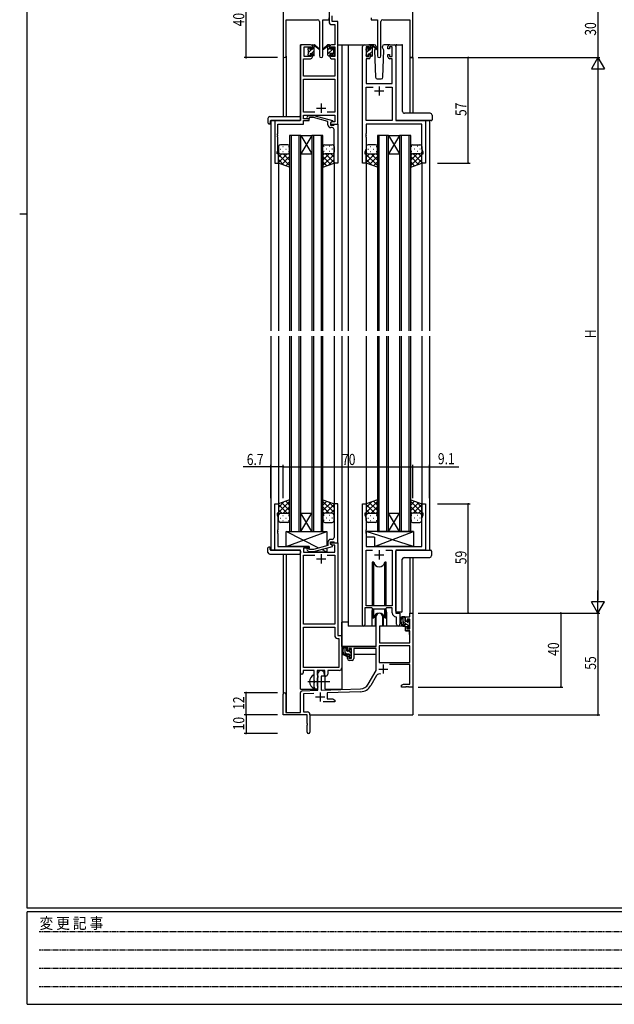
# Model space of a CAD drawing. Extents: x 0 to 1133, y 0 to 806.
# Drawn here: x 0 to 321, y 0 to 532 of the extents above; entities that cross this region are included whole.
import ezdxf

# ---------------------------------------------------------------- set-up
doc = ezdxf.new("R2010")
doc.units = 0
for name, pattern in [('HIDDEN', [0.375, 0.25, -0.125]), ('YCENTER_1', [13, 10, -1, 1, -1]), ('YHIDDEN_1', [4, 3, -1])]:
    doc.linetypes.add(name, pattern=pattern)
for name, color, linetype in [('YKK_11', 7, 'CONTINUOUS'), ('YKK_12', 2, 'CONTINUOUS'), ('YKK_13', 4, 'CONTINUOUS'), ('YKK_D', 6, 'CONTINUOUS'), ('YKK_ZWAK', 7, 'CONTINUOUS')]:
    doc.layers.add(name, color=color, linetype=linetype)
doc.styles.get("Standard").update_dxf_attribs({"font": 'ROMANS.SHX', "bigfont": 'EXTFONT.SHX'})
doc.styles.add('YKK_OSSTYLE1', font='romans.shx', dxfattribs={"width": 0.9, "bigfont": 'EXTFONT.SHX'})

# ---------------------------------------------------------------- blocks, each defined once
blk = doc.blocks.new('A201')
at = {"layer": 'YKK_ZWAK', "color": 254, "linetype": 'Continuous'}
for p, q in [((21, 35), (21, 410)), ((19, 222.5), (21, 222.5)), ((571, 35), (21, 35)), ((544, 34), (21, 34)), ((21, 9), (21, 34)), ((21, 9), (544, 9))]:
    blk.add_line(p, q, dxfattribs=at)
at = {"layer": 'YKK_ZWAK', "color": 131, "linetype": 'HIDDEN'}
for p, q in [((24.28, 28.63), (201.57, 28.63)), ((24.28, 23.68), (201.57, 23.68)), ((24.28, 18.74), (201.57, 18.74)), ((24.28, 13.79), (201.57, 13.79))]:
    blk.add_line(p, q, dxfattribs=at)
at = {"layer": 'YKK_ZWAK', "color": 131, "linetype": 'Continuous', "style": 'YKK_OSSTYLE1', "width": 0.9}
blk.add_text('変 更 記 事', height=3, dxfattribs=at).set_placement((24.37, 29.39))

msp = doc.modelspace()

# ---------------------------------------------------------------- linework, layer by layer
at = {"layer": 'YKK_11', "color": 0, "linetype": 'ByBlock', "lineweight": -2}
for p, q in [((142.3, 551.28), (142.3, 512.1)), ((212.3, 511.28), (212.3, 541.28)), ((167.1, 531.78), (167.1, 532.78)), ((189.9, 532.78), (189.9, 531.78)), ((143.93, 531.78), (160.85, 531.78)), ((143.93, 512.1), (143.93, 531.78)), ((161.85, 530.78), (161.85, 512.23)), ((163.75, 512.23), (163.75, 531.78)), ((163.75, 531.78), (167.1, 531.78)), ((189.9, 531.78), (193.25, 531.78)), ((193.25, 531.78), (193.25, 512.23)), ((195.15, 512.23), (195.15, 530.78)), ((196.15, 531.78), (210.67, 531.78)), ((210.67, 531.78), (210.67, 511.28)), ((210.67, 511.28), (212.3, 511.28)), ((192.5, 193.28), (192.5, 209.58)), ((195.9, 209.58), (195.9, 204.28)), ((208.4, 209.28), (210.67, 209.28)), ((208.4, 206.98), (208.4, 209.28)), ((209.2, 208.08), (209.2, 206.98)), ((210.67, 208.08), (209.2, 208.08)), ((210.67, 211.28), (212.3, 211.28)), ((210.67, 209.28), (210.67, 211.28)), ((210.67, 202.88), (210.67, 208.08)), ((212.3, 211.28), (212.3, 171.28)), ((194.3, 204.28), (194.3, 195.28)), ((195.9, 204.28), (194.3, 204.28)), ((209.2, 206.98), (208.4, 206.98)), ((208.4, 203.98), (209.2, 203.98)), ((208.4, 201.68), (208.4, 203.98)), ((209.2, 203.98), (209.2, 202.88)), ((209.2, 202.88), (210.67, 202.88)), ((210.67, 201.68), (208.4, 201.68)), ((210.67, 195.28), (210.67, 201.68)), ((177, 193.28), (192.5, 193.28)), ((177, 190.98), (177, 193.28)), ((177.8, 192.08), (177.8, 190.98)), ((179.3, 192.08), (177.8, 192.08)), ((179.3, 186.88), (179.3, 192.08)), ((192.5, 192.08), (180.5, 192.08)), ((180.5, 192.08), (180.5, 186.68)), ((192.5, 180.28), (192.5, 192.08)), ((210.67, 193.65), (194.13, 193.65)), ((210.67, 193.65), (194.13, 193.65)), ((194.13, 193.65), (194.13, 184.68)), ((194.3, 195.28), (210.67, 195.28)), ((210.67, 184.68), (210.67, 193.65)), ((177.8, 190.98), (177, 190.98)), ((177, 187.98), (177.8, 187.98)), ((177, 186.68), (177, 187.98)), ((177.8, 187.98), (177.8, 186.88)), ((177.8, 186.88), (179.3, 186.88)), ((179.5, 185.68), (178, 185.68)), ((194.13, 184.68), (210.67, 184.68)), ((210.67, 183.48), (199.79, 183.48)), ((210.67, 172.91), (210.67, 183.48)), ((161.1, 169.62), (161.1, 178.58)), ((162.8, 177.28), (162.8, 169.67)), ((164.5, 177.28), (162.8, 177.28)), ((164.5, 178.58), (164.5, 177.28)), ((188.24, 172.92), (192.5, 180.28)), ((192.79, 177.53), (189.65, 172.1)), ((162.8, 169.67), (184.09, 170.42)), ((206.3, 172.28), (207.39, 172.91)), ((206.3, 171.28), (206.3, 172.28)), ((208.34, 171.28), (206.3, 171.28)), ((207.39, 172.91), (210.67, 172.91)), ((208.52, 171.4), (208.34, 171.28)), ((209.07, 171.4), (208.52, 171.4)), ((209.25, 171.28), (209.07, 171.4)), ((209.34, 171.28), (209.25, 171.28)), ((209.52, 171.4), (209.34, 171.28)), ((210.07, 171.4), (209.52, 171.4)), ((210.25, 171.28), (210.07, 171.4)), ((212.3, 171.28), (210.25, 171.28)), ((142.3, 156.28), (142.3, 167.58)), ((143.7, 167.58), (143.7, 157.68)), ((151.6, 157.68), (151.6, 168.32)), ((152.56, 169.32), (161.1, 169.62)), ((158.86, 167.91), (153.23, 167.71)), ((153.23, 167.71), (153.23, 157.91)), ((184.14, 168.79), (166, 168.16)), ((166, 168.16), (166, 164.91)), ((166, 164.91), (169.2, 164.91)), ((169.2, 164.91), (170.3, 164.28)), ((170.3, 163.28), (163.95, 163.28)), ((170.3, 164.28), (170.3, 163.28)), ((155.3, 156.28), (142.3, 156.28)), ((143.7, 157.68), (151.6, 157.68)), ((153.23, 157.91), (155.3, 157.91)), ((155.3, 151.74), (155.3, 156.28)), ((156.8, 156.41), (156.8, 147.03)), ((155.42, 151.56), (155.3, 151.74)), ((155.3, 150.83), (155.42, 151.01)), ((155.3, 147.03), (155.3, 150.83)), ((155.42, 151.01), (155.42, 151.56))]:
    msp.add_line(p, q, dxfattribs=at)
at = {"layer": 'YKK_11', "color": 0, "linetype": 'ByBlock', "ltscale": 0.5}
for p, q in [((167.1, 535.78), (167.1, 530.65)), ((168.73, 530.78), (168.73, 533.85)), ((168.6, 529.15), (170.17, 529.15)), ((171.8, 530.78), (168.73, 530.78)), ((170.17, 529.15), (170.17, 518.28)), ((171.8, 518.28), (171.8, 530.78)), ((151.6, 517.28), (151.6, 477.28)), ((157.1, 518.28), (152.6, 518.28)), ((153.6, 511.88), (153.6, 517.08)), ((153.6, 517.08), (157.3, 517.08)), ((157.3, 517.08), (157.3, 515.98)), ((157.3, 515.98), (158.1, 515.98)), ((158.1, 515.98), (158.1, 517.28)), ((167.5, 517.28), (167.5, 515.98)), ((167.5, 515.98), (168.3, 515.98)), ((168.3, 517.08), (170.17, 517.08)), ((168.3, 515.98), (168.3, 517.08)), ((170.17, 518.28), (168.5, 518.28)), ((170.17, 517.08), (170.17, 511.88)), ((171.8, 475.28), (171.8, 518.28)), ((185.2, 454.28), (185.2, 517.28)), ((186.2, 518.28), (188.5, 518.28)), ((187.2, 517.08), (187.2, 511.88)), ((188.7, 517.08), (187.2, 517.08)), ((188.7, 515.98), (188.7, 517.08)), ((189.5, 515.98), (188.7, 515.98)), ((189.5, 517.28), (189.5, 515.98)), ((198.9, 515.98), (198.9, 517.28)), ((199.7, 515.98), (198.9, 515.98)), ((199.7, 517.08), (199.7, 515.98)), ((201.2, 517.08), (199.7, 517.08)), ((199.9, 518.28), (202.2, 518.28)), ((201.2, 511.88), (201.2, 517.08)), ((203.2, 517.28), (203.2, 477.28)), ((153.23, 501.28), (153.23, 510.68)), ((153.23, 510.68), (157.1, 510.68)), ((157.3, 511.88), (153.6, 511.88)), ((157.3, 512.98), (157.3, 511.88)), ((158.1, 512.98), (157.3, 512.98)), ((158.1, 511.68), (158.1, 512.98)), ((167.5, 512.98), (167.5, 511.68)), ((168.3, 512.98), (167.5, 512.98)), ((168.3, 511.88), (168.3, 512.98)), ((170.17, 511.88), (168.3, 511.88)), ((168.5, 510.68), (170.17, 510.68)), ((170.17, 510.68), (170.17, 501.28)), ((187.13, 510.68), (187.13, 497.28)), ((188.5, 510.68), (187.13, 510.68)), ((187.2, 511.88), (188.7, 511.88)), ((188.7, 511.88), (188.7, 512.98)), ((188.7, 512.98), (189.5, 512.98)), ((189.5, 512.98), (189.5, 511.68)), ((198.9, 511.68), (198.9, 512.98)), ((198.9, 512.98), (199.7, 512.98)), ((199.7, 512.98), (199.7, 511.88)), ((199.7, 511.88), (201.2, 511.88)), ((201.27, 510.68), (199.9, 510.68)), ((201.27, 497.28), (201.27, 510.68)), ((170.17, 501.28), (153.23, 501.28)), ((153.23, 481.91), (153.23, 499.65)), ((153.23, 499.65), (170.17, 499.65)), ((170.17, 499.65), (170.17, 481.91)), ((187.13, 497.28), (201.27, 497.28)), ((187.13, 477.28), (187.13, 495.35)), ((187.13, 495.35), (190.85, 495.35)), ((197.55, 495.35), (201.27, 495.35)), ((197.55, 495.35), (201.27, 495.35)), ((201.27, 495.35), (201.27, 477.28)), ((159.44, 481.91), (153.23, 481.91)), ((159.44, 481.91), (153.23, 481.91)), ((153.23, 480.28), (170.17, 480.28)), ((153.23, 478.28), (153.23, 480.28)), ((155.27, 479.31), (156.05, 480.08)), ((156.05, 480.08), (158.89, 480.08)), ((156.54, 478.88), (156.12, 478.46)), ((158.73, 478.88), (156.54, 478.88)), ((166.5, 476.8), (158.73, 478.88)), ((158.89, 480.08), (169, 477.38)), ((170.17, 481.91), (166.15, 481.91)), ((170.17, 480.28), (170.17, 476.58)), ((137.8, 477.28), (137.8, 454.28)), ((151.6, 477.28), (137.8, 477.28)), ((139.43, 470.24), (139.43, 475.38)), ((139.43, 475.38), (153.23, 475.38)), ((156.4, 478.28), (153.23, 478.28)), ((153.23, 475.38), (153.23, 477.28)), ((153.23, 477.28), (156.4, 477.28)), ((156.4, 477.28), (156.4, 478.28)), ((166.5, 474.98), (166.5, 476.8)), ((169, 476.78), (167.8, 476.08)), ((168.66, 476.58), (167.8, 476.08)), ((167.8, 476.08), (167.8, 474.78)), ((167.8, 476.08), (167.8, 475.28)), ((167.8, 475.28), (171.8, 475.28)), ((167.8, 474.78), (169.6, 474.78)), ((168.8, 473.48), (168, 473.48)), ((170.17, 476.58), (168.66, 476.58)), ((169, 477.38), (169, 476.78)), ((169.6, 474.78), (169.8, 474.98)), ((169.8, 474.98), (170.1, 475.28)), ((170.1, 475.28), (171.8, 475.28)), ((171.8, 475.28), (171.8, 454.28)), ((201.27, 477.28), (187.13, 477.28)), ((217.27, 475.35), (187.13, 475.35)), ((187.13, 475.35), (187.13, 470.24)), ((203.2, 477.28), (219.2, 477.28)), ((217.27, 462.01), (217.27, 475.35)), ((219.2, 477.28), (219.2, 454.28)), ((139.31, 470.06), (139.43, 470.24)), ((139.31, 469.51), (139.31, 470.06)), ((139.43, 469.33), (139.31, 469.51)), ((139.31, 469.06), (139.43, 469.24)), ((139.31, 468.51), (139.31, 469.06)), ((139.43, 468.33), (139.31, 468.51)), ((139.43, 469.24), (139.43, 469.33)), ((139.43, 461.19), (139.43, 468.33)), ((169.8, 470.24), (169.8, 472.48)), ((169.92, 470.06), (169.8, 470.24)), ((169.8, 469.33), (169.92, 469.51)), ((169.8, 469.24), (169.8, 469.33)), ((169.92, 469.06), (169.8, 469.24)), ((169.8, 468.33), (169.92, 468.51)), ((169.8, 454.28), (169.8, 468.33)), ((169.92, 469.51), (169.92, 470.06)), ((169.92, 468.51), (169.92, 469.06)), ((187.13, 470.24), (187.01, 470.06)), ((187.01, 470.06), (187.01, 469.51)), ((187.01, 469.51), (187.13, 469.33)), ((187.13, 469.24), (187.01, 469.06)), ((187.01, 469.06), (187.01, 468.51)), ((187.01, 468.51), (187.13, 468.33)), ((187.13, 469.33), (187.13, 469.24)), ((187.13, 468.33), (187.13, 462.01)), ((139.1, 460.28), (139.43, 461.19)), ((139.1, 459.28), (139.1, 460.28)), ((139.8, 459.28), (139.1, 459.28)), ((139.8, 454.28), (139.8, 459.28)), ((187.13, 462.01), (186.5, 460.28)), ((186.5, 460.28), (186.5, 459.28)), ((186.5, 459.28), (187.2, 459.28)), ((187.2, 459.28), (187.2, 454.28)), ((217.2, 454.28), (217.2, 459.28)), ((217.2, 459.28), (217.9, 459.28)), ((217.9, 460.28), (217.27, 462.01)), ((217.9, 459.28), (217.9, 460.28)), ((137.8, 454.28), (139.8, 454.28)), ((171.8, 454.28), (169.8, 454.28)), ((187.2, 454.28), (185.2, 454.28)), ((219.2, 454.28), (217.2, 454.28)), ((137.8, 245.28), (137.8, 270.28)), ((137.8, 270.28), (139.8, 270.28)), ((139.8, 270.28), (139.8, 265.28)), ((169.8, 270.28), (169.8, 256.24)), ((171.8, 270.28), (169.8, 270.28)), ((171.8, 249.28), (171.8, 270.28)), ((185.2, 204.93), (185.2, 270.28)), ((185.2, 270.28), (187.2, 270.28)), ((187.2, 270.28), (187.2, 265.28)), ((217.2, 265.28), (217.2, 270.28)), ((217.2, 270.28), (219.2, 270.28)), ((219.2, 270.28), (219.2, 245.28)), ((139.1, 265.28), (139.1, 264.28)), ((139.8, 265.28), (139.1, 265.28)), ((139.1, 264.28), (139.43, 263.37)), ((139.43, 263.37), (139.43, 256.24)), ((186.5, 265.28), (186.5, 264.28)), ((187.2, 265.28), (186.5, 265.28)), ((186.5, 264.28), (187.13, 262.55)), ((187.13, 262.55), (187.13, 256.24)), ((217.9, 265.28), (217.2, 265.28)), ((217.27, 262.55), (217.9, 264.28)), ((217.27, 247.28), (217.27, 262.55)), ((217.9, 264.28), (217.9, 265.28)), ((139.43, 256.24), (139.31, 256.06)), ((139.31, 256.06), (139.31, 255.51)), ((139.31, 255.51), (139.43, 255.33)), ((139.43, 255.33), (139.43, 255.24)), ((169.8, 256.24), (169.92, 256.06)), ((169.92, 255.51), (169.8, 255.33)), ((169.8, 255.33), (169.8, 255.24)), ((169.92, 256.06), (169.92, 255.51)), ((187.13, 256.24), (187.01, 256.06)), ((187.01, 256.06), (187.01, 255.51)), ((187.01, 255.51), (187.13, 255.33)), ((187.13, 255.33), (187.13, 255.24)), ((139.43, 255.24), (139.31, 255.06)), ((139.31, 255.06), (139.31, 254.51)), ((139.31, 254.51), (139.43, 254.33)), ((139.43, 254.33), (139.43, 247.28)), ((168.8, 251.08), (168, 251.08)), ((169.8, 255.24), (169.92, 255.06)), ((169.92, 254.51), (169.8, 254.33)), ((169.8, 254.33), (169.8, 252.08)), ((169.92, 255.06), (169.92, 254.51)), ((187.13, 255.24), (187.01, 255.06)), ((187.01, 255.06), (187.01, 254.51)), ((187.01, 254.51), (187.13, 254.33)), ((187.13, 254.33), (187.13, 247.28)), ((151.6, 245.28), (137.8, 245.28)), ((139.43, 247.28), (156.4, 247.28)), ((151.6, 179.03), (151.6, 245.28)), ((153.23, 246.28), (153.23, 244.28)), ((156.4, 246.28), (153.23, 246.28)), ((155.27, 245.26), (156.05, 244.48)), ((156.54, 245.68), (156.12, 246.11)), ((156.4, 247.28), (156.4, 246.28)), ((158.73, 245.68), (156.54, 245.68)), ((166.5, 247.76), (158.73, 245.68)), ((158.89, 244.48), (169, 247.19)), ((166.5, 249.58), (166.5, 247.76)), ((167.8, 249.78), (169.6, 249.78)), ((167.8, 248.48), (167.8, 249.78)), ((167.8, 248.48), (167.8, 249.28)), ((167.8, 249.28), (171.8, 249.28)), ((169, 247.79), (167.8, 248.48)), ((168.66, 247.98), (167.8, 248.48)), ((170.17, 247.98), (168.66, 247.98)), ((169, 247.19), (169, 247.79)), ((169.6, 249.78), (169.8, 249.58)), ((169.8, 249.58), (170.1, 249.28)), ((170.1, 249.28), (171.8, 249.28)), ((170.17, 244.28), (170.17, 247.98)), ((171.8, 249.28), (171.8, 199.28)), ((187.13, 247.28), (217.27, 247.28)), ((187.13, 215.28), (187.13, 245.35)), ((187.13, 245.35), (190.61, 245.35)), ((197.78, 245.35), (201.27, 245.35)), ((197.78, 245.35), (201.27, 245.35)), ((201.27, 245.35), (201.27, 215.28)), ((203.2, 245.28), (203.2, 211.28)), ((219.2, 245.28), (203.2, 245.28)), ((153.23, 244.28), (170.17, 244.28)), ((153.23, 205.28), (153.23, 242.65)), ((153.23, 242.65), (159.45, 242.65)), ((156.05, 244.48), (158.89, 244.48)), ((166.15, 242.65), (170.17, 242.65)), ((166.15, 242.65), (170.17, 242.65)), ((170.17, 242.65), (170.17, 205.28)), ((186.5, 214.08), (186.5, 204.93)), ((190.2, 214.08), (186.5, 214.08)), ((201.27, 215.28), (187.13, 215.28)), ((190.93, 213.35), (190.2, 214.08)), ((197.47, 213.35), (190.93, 213.35)), ((198.2, 214.08), (197.47, 213.35)), ((201.27, 214.08), (198.2, 214.08)), ((201.27, 211.35), (201.27, 214.08)), ((203.47, 209.06), (203.18, 209.36)), ((203.2, 211.28), (205.4, 211.28)), ((203.47, 205.25), (203.47, 209.06)), ((205.4, 211.28), (205.4, 205.25)), ((170.17, 205.28), (153.23, 205.28)), ((153.23, 203.65), (170.17, 203.65)), ((153.23, 181.91), (153.23, 203.65)), ((153.23, 181.91), (153.23, 203.65)), ((170.17, 203.65), (170.17, 199.15)), ((171.67, 197.65), (172.37, 197.65)), ((171.8, 199.28), (174, 199.28)), ((172.37, 197.65), (172.37, 181.91)), ((174, 199.28), (174, 181.78)), ((172.37, 181.91), (153.23, 181.91)), ((153.1, 180.28), (153.1, 179.03)), ((159.1, 180.28), (153.1, 180.28)), ((159.1, 174.95), (159.1, 180.28)), ((160.73, 180.28), (160.73, 177.97)), ((164.8, 180.28), (160.73, 180.28)), ((160.73, 177.97), (160.87, 177.77)), ((160.87, 176.29), (160.73, 176.1)), ((160.73, 176.1), (160.73, 171.97)), ((160.87, 177.77), (161.1, 177.48)), ((161.1, 176.58), (160.87, 176.29)), ((161.1, 177.48), (161.1, 176.58)), ((164.8, 177.28), (164.8, 180.28)), ((165.43, 177.28), (164.8, 177.28)), ((172.5, 180.28), (166.43, 180.28)), ((166.43, 180.28), (166.43, 178.28)), ((159.24, 174.76), (159.1, 174.95)), ((159.1, 173.61), (159.24, 173.8)), ((159.1, 171.28), (159.1, 173.61)), ((159.24, 173.8), (159.24, 174.76)), ((160.73, 171.97), (160.87, 171.77)), ((160.87, 171.77), (161.1, 171.48)), ((161.1, 171.48), (161.1, 171.28))]:
    msp.add_line(p, q, dxfattribs=at)
at = {"layer": 'YKK_11', "color": 2, "ltscale": 0.5}
for p, q in [((194.2, 495.78), (194.2, 490.78)), ((191.7, 493.28), (196.7, 493.28)), ((160.3, 483.98), (165.3, 483.98)), ((162.8, 486.48), (162.8, 481.48)), ((194.2, 245.28), (194.2, 240.28)), ((160.3, 240.58), (165.3, 240.58)), ((162.8, 243.08), (162.8, 238.08)), ((191.7, 242.78), (196.7, 242.78))]:
    msp.add_line(p, q, dxfattribs=at)
at = {"layer": 'YKK_11', "color": 2}
for p, q in [((193.9, 181.08), (198.9, 181.08)), ((196.4, 183.58), (196.4, 178.58)), ((159.8, 165.98), (164.8, 165.98)), ((162.3, 168.48), (162.3, 163.48))]:
    msp.add_line(p, q, dxfattribs=at)
at = {"layer": 'YKK_11', "color": 0, "linetype": 'ByBlock', "lineweight": -2}
for centre, radius, start, end in [((160.85, 530.78), 1, 0, 90), ((196.15, 530.78), 1, 90, 180), ((143.11, 512.1), 0.815, 180, 0), ((162.8, 512.23), 0.95, 180, 0), ((194.2, 512.23), 0.95, 180, 0), ((194.2, 209.58), 1.7, 360, 180), ((178, 186.68), 1, 180, 270), ((179.5, 186.68), 1, 270, 360), ((162.8, 178.58), 1.7, 360, 180), ((194.35, 176.63), 1.8, 65.2987, 150), ((183.91, 175.42), 5, 272, 330), ((183.91, 175.42), 6.63, 272, 330), ((143, 167.58), 0.7, 360, 180), ((152.6, 168.32), 1, 92, 180), ((155.3, 156.41), 1.5, 0, 90), ((156.05, 147.03), 0.75, 180, 0)]:
    msp.add_arc(centre, radius, start, end, dxfattribs=at)
at = {"layer": 'YKK_11', "color": 0, "linetype": 'ByBlock', "ltscale": 0.5}
for centre, radius, start, end in [((168.6, 530.65), 1.5, 180, 270), ((152.6, 517.28), 1, 90, 180), ((157.1, 517.28), 1, 0, 90), ((168.5, 517.28), 1, 90, 180), ((186.2, 517.28), 1, 90, 180), ((188.5, 517.28), 1, 0, 90), ((199.9, 517.28), 1, 90, 180), ((202.2, 517.28), 1, 0, 90), ((157.1, 511.68), 1, 270, 360), ((168.5, 511.68), 1, 180, 270), ((188.5, 511.68), 1, 270, 360), ((199.9, 511.68), 1, 180, 270), ((155.7, 478.88), 0.6, 135, 315), ((168, 474.98), 1.5, 180, 270), ((168.8, 472.48), 1, 0, 90), ((168, 249.58), 1.5, 90, 180), ((168.8, 252.08), 1, 270, 360), ((155.7, 245.68), 0.6, 45, 225), ((203.27, 211.35), 2, 180, 267.5081), ((185.85, 204.93), 0.65, 180, 0), ((204.43, 205.25), 0.965, 180, 0), ((171.67, 199.15), 1.5, 180, 270), ((172.5, 181.78), 1.5, 270, 360), ((152.35, 179.03), 0.75, 180, 0), ((165.43, 178.28), 1, 270, 360), ((160.1, 171.28), 1, 180, 270), ((160.1, 171.28), 1, 270, 360)]:
    msp.add_arc(centre, radius, start, end, dxfattribs=at)
at = {"layer": 'YKK_12', "ltscale": 1.5}
for p, q in [((151.6, 477.58), (151.6, 518.28)), ((154.8, 518.28), (151.6, 518.28)), ((171.8, 518.28), (176.4, 518.28)), ((174, 518.28), (174, 363.78)), ((176.4, 518.28), (186.2, 518.28)), ((177.5, 518.28), (177.5, 363.78)), ((202.2, 518.28), (203.67, 518.28)), ((142.3, 512.1), (142.3, 479.47)), ((143.93, 512.1), (143.93, 479.47)), ((210.67, 511.28), (210.67, 481.23)), ((212.3, 511.28), (210.67, 511.28)), ((212.3, 511.28), (212.3, 481.23)), ((135.6, 477.28), (135.6, 363.78)), ((138.1, 477.28), (135.6, 477.28)), ((218.9, 477.28), (221.4, 477.28)), ((221.4, 477.28), (221.4, 363.78)), ((145.8, 469.28), (145.8, 363.78)), ((151.8, 469.28), (145.8, 469.28)), ((146.8, 363.78), (146.8, 469.28)), ((150.8, 469.28), (150.8, 363.78)), ((151.8, 363.78), (151.8, 469.28)), ((157.8, 469.28), (151.8, 459.28)), ((151.8, 469.28), (157.8, 459.28)), ((151.8, 469.28), (157.8, 469.28)), ((157.8, 469.28), (157.8, 363.78)), ((163.8, 469.28), (157.8, 469.28)), ((158.8, 363.78), (158.8, 469.28)), ((162.8, 469.28), (162.8, 363.78)), ((163.8, 363.78), (163.8, 469.28)), ((193.2, 469.28), (193.2, 363.78)), ((199.2, 469.28), (193.2, 469.28)), ((194.2, 363.78), (194.2, 469.28)), ((198.2, 469.28), (198.2, 363.78)), ((199.2, 363.78), (199.2, 469.28)), ((205.2, 469.28), (199.2, 459.28)), ((199.2, 469.28), (205.2, 459.28)), ((199.2, 469.28), (205.2, 469.28)), ((205.2, 469.28), (205.2, 363.78)), ((211.2, 469.28), (205.2, 469.28)), ((206.2, 363.78), (206.2, 469.28)), ((210.2, 469.28), (210.2, 363.78)), ((211.2, 363.78), (211.2, 469.28)), ((151.8, 459.28), (157.8, 459.28)), ((199.2, 459.28), (205.2, 459.28)), ((139.8, 454.78), (139.8, 363.78)), ((169.8, 454.78), (169.8, 363.78)), ((187.2, 454.78), (187.2, 363.78)), ((217.2, 454.78), (217.2, 363.78)), ((135.6, 360.78), (135.6, 245.28)), ((139.8, 360.78), (139.8, 269.78)), ((145.8, 360.78), (145.8, 255.28)), ((146.8, 255.28), (146.8, 360.78)), ((150.8, 360.78), (150.8, 255.28)), ((151.8, 255.28), (151.8, 360.78)), ((157.8, 360.78), (157.8, 255.28)), ((158.8, 255.28), (158.8, 360.78)), ((162.8, 360.78), (162.8, 255.28)), ((163.8, 255.28), (163.8, 360.78)), ((169.8, 360.78), (169.8, 269.78)), ((174, 360.78), (174, 170.28)), ((177.5, 360.78), (177.5, 204.28)), ((187.2, 360.78), (187.2, 269.78)), ((193.2, 360.78), (193.2, 255.28)), ((194.2, 255.28), (194.2, 360.78)), ((198.2, 360.78), (198.2, 255.28)), ((199.2, 255.28), (199.2, 360.78)), ((205.2, 360.78), (205.2, 255.28)), ((206.2, 255.28), (206.2, 360.78)), ((210.2, 360.78), (210.2, 255.28)), ((211.2, 255.28), (211.2, 360.78)), ((217.2, 360.78), (217.2, 269.78)), ((221.4, 360.78), (221.4, 245.28)), ((157.8, 255.28), (151.8, 265.28)), ((151.8, 255.28), (157.8, 265.28)), ((151.8, 265.28), (157.8, 265.28)), ((205.2, 255.28), (199.2, 265.28)), ((199.2, 255.28), (205.2, 265.28)), ((199.2, 265.28), (205.2, 265.28)), ((145.8, 255.28), (151.8, 255.28)), ((151.8, 255.28), (157.8, 255.28)), ((157.8, 255.28), (163.8, 255.28)), ((193.2, 255.28), (199.2, 255.28)), ((199.2, 255.28), (205.2, 255.28)), ((205.2, 255.28), (211.2, 255.28)), ((138.1, 245.28), (135.6, 245.28)), ((151.6, 170.28), (151.6, 244.98)), ((218.9, 245.28), (221.4, 245.28)), ((142.3, 243.1), (142.3, 167.58)), ((143.93, 243.1), (143.93, 157.68)), ((210.67, 241.34), (210.67, 211.28)), ((212.3, 241.34), (212.3, 211.28)), ((190.2, 211.78), (190.2, 204.28)), ((198.2, 211.78), (198.2, 204.28)), ((205.4, 210.98), (205.4, 211.78)), ((210.67, 211.28), (212.3, 211.28)), ((190.2, 204.28), (177.5, 204.28)), ((204.42, 204.28), (198.2, 204.28)), ((165, 170.28), (165, 177.3)), ((151.6, 170.28), (160.6, 170.28)), ((160.6, 170.28), (160.6, 170.42)), ((165, 170.28), (174, 170.28)), ((212.3, 171.78), (212.3, 156.28)), ((156.8, 156.28), (212.3, 156.28))]:
    msp.add_line(p, q, dxfattribs=at)
for start, end in [(159.6359, 180), (0, 20.3641)]:
    msp.add_arc((194.2, 211.78), 4, start, end, dxfattribs=at)
at = {"layer": 'YKK_13'}
for p, q in [((155.8, 516.08), (156.69, 516.97)), ((156, 514.03), (157.85, 515.88)), ((158.1, 516.13), (159.1, 517.13)), ((166.5, 517.8), (166.98, 518.28)), ((166.5, 515.55), (167.5, 516.55)), ((166.5, 513.31), (169.65, 516.46)), ((187.2, 516.05), (187.93, 516.78)), ((189.5, 516.1), (190.48, 517.08)), ((156.49, 512.28), (156.9, 512.69)), ((157.69, 513.48), (159.1, 514.89)), ((158.74, 512.28), (159.1, 512.64)), ((168.7, 513.26), (169.6, 514.16)), ((187.4, 514), (189.08, 515.68)), ((187.72, 512.08), (188.3, 512.66)), ((188.92, 513.28), (190.5, 514.86)), ((189.97, 512.08), (190.5, 512.61)), ((208.17, 208.58), (207.47, 209.28)), ((208.84, 205.08), (207.17, 206.76)), ((210.55, 206.2), (209.57, 207.18)), ((210.61, 203.31), (209.57, 204.36)), ((176.77, 191.9), (175.77, 192.9)), ((176.75, 189.08), (175.77, 190.07)), ((178.65, 187.18), (178.17, 187.67)), ((179.07, 189.6), (178.23, 190.44))]:
    msp.add_line(p, q, dxfattribs=at)
at = {"layer": 'YKK_13', "ltscale": 1.5}
for p, q in [((155.8, 515.58), (155.8, 516.18)), ((155.88, 516.4), (156.38, 516.9)), ((156.9, 516.68), (156.9, 516.34)), ((157.36, 515.88), (158.1, 515.88)), ((158.1, 515.88), (158.1, 517.98)), ((158.4, 518.28), (159.19, 518.28)), ((159.1, 517.78), (159.1, 518.28)), ((159.1, 512.58), (159.1, 517.18)), ((159.38, 518.21), (161.56, 516.17)), ((161.53, 515.82), (159.39, 517.52)), ((166.21, 518.21), (164.03, 516.17)), ((164.06, 515.82), (166.2, 517.52)), ((167.2, 518.28), (166.41, 518.28)), ((166.5, 517.78), (166.5, 518.28)), ((166.5, 512.58), (166.5, 517.18)), ((167.5, 515.88), (167.5, 517.98)), ((168.24, 515.88), (167.5, 515.88)), ((168.7, 516.68), (168.7, 516.34)), ((169.71, 516.4), (169.21, 516.9)), ((169.8, 515.58), (169.8, 516.18)), ((187.2, 515.38), (187.2, 515.98)), ((187.28, 516.2), (187.78, 516.7)), ((188.3, 516.48), (188.3, 516.14)), ((191.48, 518.28), (188.5, 518.28)), ((189.5, 515.68), (189.5, 517.78)), ((189.8, 518.08), (190.59, 518.08)), ((190.5, 517.58), (190.5, 518.08)), ((190.5, 512.38), (190.5, 516.98)), ((190.78, 518.01), (192.96, 515.97)), ((192.93, 515.62), (190.79, 517.32)), ((192.17, 516.22), (191.65, 515.32)), ((192.5, 516.78), (192.36, 516.53)), ((192.48, 517.32), (192.5, 516.78)), ((195.89, 516.78), (195.91, 517.32)), ((196.74, 515.32), (195.89, 516.78)), ((199.9, 518.28), (196.91, 518.28)), ((203.2, 517.78), (203.2, 477.78)), ((203.64, 518.28), (206.34, 518.28)), ((206.84, 482.22), (206.84, 517.78)), ((155.8, 512.58), (155.8, 513.08)), ((156, 513.28), (156, 515.38)), ((156.6, 512.28), (156.1, 512.28)), ((156.9, 513.48), (156.9, 512.58)), ((156.9, 513.48), (158.1, 513.48)), ((158.1, 513.48), (158.1, 512.58)), ((158.8, 512.28), (158.4, 512.28)), ((166.8, 512.28), (167.2, 512.28)), ((167.5, 513.48), (167.5, 512.58)), ((168.7, 513.48), (167.5, 513.48)), ((168.7, 513.48), (168.7, 512.58)), ((169, 512.28), (169.5, 512.28)), ((169.6, 513.28), (169.6, 515.38)), ((169.8, 512.58), (169.8, 513.08)), ((187.2, 512.38), (187.2, 512.88)), ((187.4, 513.08), (187.4, 515.18)), ((188, 512.08), (187.5, 512.08)), ((188.3, 513.28), (188.3, 512.38)), ((188.3, 513.28), (189.5, 513.28)), ((188.76, 515.68), (189.5, 515.68)), ((189.5, 513.28), (189.5, 512.38)), ((190.2, 512.08), (189.8, 512.08)), ((191.65, 515.32), (192.16, 500.75)), ((196.23, 500.75), (196.74, 515.32)), ((193.16, 499.78), (195.23, 499.78)), ((135.11, 479.47), (151.1, 479.47)), ((151.6, 478.47), (151.6, 478.97)), ((206.84, 482.23), (206.84, 482.22)), ((221.7, 481.23), (207.84, 481.23)), ((207.84, 481.23), (207.84, 481.23)), ((222.7, 480.23), (222.7, 477.78)), ((134.11, 478.47), (134.11, 476.1)), ((135.11, 475.59), (135.3, 475.59)), ((135.3, 476.98), (135.3, 476.09)), ((135.3, 475.59), (135.3, 476.09)), ((135.6, 477.28), (151.1, 477.28)), ((151.6, 477.78), (151.6, 478.47)), ((222.2, 477.28), (203.7, 477.28)), ((139.79, 463.28), (139.79, 460.28)), ((144.79, 464.28), (140.79, 464.28)), ((142.13, 463.34), (142.33, 463.34)), ((145.16, 463.34), (145.36, 463.34)), ((145.79, 460.28), (145.79, 463.28)), ((163.8, 460.28), (163.8, 463.28)), ((164.43, 463.34), (164.23, 463.34)), ((164.8, 464.28), (168.8, 464.28)), ((167.46, 463.34), (167.26, 463.34)), ((169.8, 463.28), (169.8, 460.28)), ((187.19, 463.28), (187.19, 460.28)), ((192.19, 464.28), (188.19, 464.28)), ((189.53, 463.34), (189.73, 463.34)), ((192.56, 463.34), (192.76, 463.34)), ((193.19, 460.28), (193.19, 463.28)), ((211.2, 460.28), (211.2, 463.28)), ((211.83, 463.34), (211.63, 463.34)), ((212.2, 464.28), (216.2, 464.28)), ((214.86, 463.34), (214.66, 463.34)), ((217.2, 463.28), (217.2, 460.28)), ((139.79, 454.28), (139.79, 460.28)), ((141.59, 459.28), (139.79, 457.49)), ((144.41, 459.28), (139.79, 454.66)), ((139.79, 459.02), (145.79, 453.02)), ((140.71, 461.92), (140.91, 461.92)), ((140.79, 459.28), (144.39, 459.28)), ((141.19, 459.28), (144.79, 459.28)), ((145.79, 457.84), (141.6, 453.64)), ((142.13, 460.51), (142.33, 460.51)), ((142.35, 459.28), (145.79, 455.84)), ((143.74, 461.92), (143.94, 461.92)), ((145.13, 459.34), (145.79, 458.67)), ((145.16, 460.51), (145.36, 460.51)), ((145.79, 460.51), (145.79, 452.14)), ((163.8, 460.51), (163.8, 452.14)), ((164.46, 459.34), (163.8, 458.67)), ((167.24, 459.28), (163.8, 455.84)), ((169.8, 459.02), (163.8, 453.02)), ((163.8, 457.84), (167.99, 453.64)), ((164.43, 460.51), (164.23, 460.51)), ((168.4, 459.28), (164.8, 459.28)), ((165.18, 459.28), (169.8, 454.66)), ((168.8, 459.28), (165.2, 459.28)), ((165.85, 461.92), (165.65, 461.92)), ((167.46, 460.51), (167.26, 460.51)), ((168, 459.28), (169.8, 457.49)), ((168.88, 461.92), (168.68, 461.92)), ((169.8, 454.28), (169.8, 460.28)), ((187.19, 454.28), (187.19, 460.28)), ((188.99, 459.28), (187.19, 457.49)), ((191.81, 459.28), (187.19, 454.66)), ((187.19, 459.02), (193.19, 453.02)), ((188.11, 461.92), (188.31, 461.92)), ((188.19, 459.28), (191.79, 459.28)), ((188.59, 459.28), (192.19, 459.28)), ((193.19, 457.84), (189, 453.64)), ((189.53, 460.51), (189.73, 460.51)), ((189.75, 459.28), (193.19, 455.84)), ((191.14, 461.92), (191.34, 461.92)), ((192.53, 459.34), (193.19, 458.67)), ((192.56, 460.51), (192.76, 460.51)), ((193.19, 460.51), (193.19, 452.14)), ((211.2, 460.51), (211.2, 452.14)), ((211.86, 459.34), (211.2, 458.67)), ((214.64, 459.28), (211.2, 455.84)), ((217.2, 459.02), (211.2, 453.02)), ((211.2, 457.84), (215.39, 453.64)), ((211.83, 460.51), (211.63, 460.51)), ((215.8, 459.28), (212.2, 459.28)), ((212.58, 459.28), (217.2, 454.66)), ((216.2, 459.28), (212.6, 459.28)), ((213.25, 461.92), (213.05, 461.92)), ((214.86, 460.51), (214.66, 460.51)), ((215.4, 459.28), (217.2, 457.49)), ((216.28, 461.92), (216.08, 461.92)), ((217.2, 454.28), (217.2, 460.28)), ((139.79, 456.19), (142.75, 453.23)), ((145.79, 452.14), (139.79, 454.28)), ((145.79, 455.01), (143.68, 452.9)), ((163.8, 455.01), (165.91, 452.9)), ((163.8, 452.14), (169.8, 454.28)), ((169.8, 456.19), (166.84, 453.23)), ((187.19, 456.19), (190.15, 453.23)), ((193.19, 452.14), (187.19, 454.28)), ((193.19, 455.01), (191.08, 452.9)), ((211.2, 455.01), (213.31, 452.9)), ((211.2, 452.14), (217.2, 454.28)), ((217.2, 456.19), (214.24, 453.23)), ((145.79, 272.43), (139.79, 270.28)), ((139.79, 265.55), (145.79, 271.55)), ((139.79, 268.38), (142.75, 271.34)), ((145.79, 269.56), (143.68, 271.67)), ((145.79, 264.06), (145.79, 272.43)), ((163.8, 272.43), (169.8, 270.28)), ((163.8, 264.06), (163.8, 272.43)), ((163.8, 269.56), (165.91, 271.67)), ((169.8, 265.55), (163.8, 271.55)), ((169.8, 268.38), (166.84, 271.34)), ((193.19, 272.43), (187.19, 270.28)), ((187.19, 265.55), (193.19, 271.55)), ((187.19, 268.38), (190.15, 271.34)), ((193.19, 269.56), (191.08, 271.67)), ((193.19, 264.06), (193.19, 272.43)), ((211.2, 272.43), (217.2, 270.28)), ((211.2, 264.06), (211.2, 272.43)), ((211.2, 269.56), (213.31, 271.67)), ((217.2, 265.55), (211.2, 271.55)), ((217.2, 268.38), (214.24, 271.34)), ((139.79, 270.28), (139.79, 264.28)), ((144.41, 265.28), (139.79, 269.9)), ((141.59, 265.28), (139.79, 267.08)), ((145.79, 266.73), (141.6, 270.93)), ((142.35, 265.28), (145.79, 268.72)), ((145.13, 265.23), (145.79, 265.9)), ((163.8, 266.73), (167.99, 270.93)), ((167.24, 265.28), (163.8, 268.72)), ((164.46, 265.23), (163.8, 265.9)), ((165.18, 265.28), (169.8, 269.9)), ((168, 265.28), (169.8, 267.08)), ((169.8, 270.28), (169.8, 264.28)), ((187.19, 270.28), (187.19, 264.28)), ((191.81, 265.28), (187.19, 269.9)), ((188.99, 265.28), (187.19, 267.08)), ((193.19, 266.73), (189, 270.93)), ((189.75, 265.28), (193.19, 268.72)), ((192.53, 265.23), (193.19, 265.9)), ((211.2, 266.73), (215.39, 270.93)), ((214.64, 265.28), (211.2, 268.72)), ((211.86, 265.23), (211.2, 265.9)), ((212.58, 265.28), (217.2, 269.9)), ((215.4, 265.28), (217.2, 267.08)), ((217.2, 270.28), (217.2, 264.28)), ((139.79, 261.28), (139.79, 264.28)), ((140.71, 262.65), (140.91, 262.65)), ((140.79, 265.28), (144.39, 265.28)), ((141.19, 265.28), (144.79, 265.28)), ((142.13, 264.06), (142.33, 264.06)), ((142.13, 261.23), (142.33, 261.23)), ((143.74, 262.65), (143.94, 262.65)), ((145.16, 264.06), (145.36, 264.06)), ((145.16, 261.23), (145.36, 261.23)), ((145.79, 264.28), (145.79, 261.28)), ((163.8, 264.28), (163.8, 261.28)), ((164.43, 264.06), (164.23, 264.06)), ((164.43, 261.23), (164.23, 261.23)), ((168.4, 265.28), (164.8, 265.28)), ((168.8, 265.28), (165.2, 265.28)), ((165.85, 262.65), (165.65, 262.65)), ((167.46, 264.06), (167.26, 264.06)), ((167.46, 261.23), (167.26, 261.23)), ((168.88, 262.65), (168.68, 262.65)), ((169.8, 261.28), (169.8, 264.28)), ((187.19, 261.28), (187.19, 264.28)), ((188.11, 262.65), (188.31, 262.65)), ((188.19, 265.28), (191.79, 265.28)), ((188.59, 265.28), (192.19, 265.28)), ((189.53, 264.06), (189.73, 264.06)), ((189.53, 261.23), (189.73, 261.23)), ((191.14, 262.65), (191.34, 262.65)), ((192.56, 264.06), (192.76, 264.06)), ((192.56, 261.23), (192.76, 261.23)), ((193.19, 264.28), (193.19, 261.28)), ((211.2, 264.28), (211.2, 261.28)), ((211.83, 264.06), (211.63, 264.06)), ((211.83, 261.23), (211.63, 261.23)), ((215.8, 265.28), (212.2, 265.28)), ((216.2, 265.28), (212.6, 265.28)), ((213.25, 262.65), (213.05, 262.65)), ((214.86, 264.06), (214.66, 264.06)), ((214.86, 261.23), (214.66, 261.23)), ((216.28, 262.65), (216.08, 262.65)), ((217.2, 261.28), (217.2, 264.28)), ((144.79, 260.28), (140.79, 260.28)), ((143.9, 247.28), (143.9, 255.28)), ((161.57, 246.44), (143.9, 255.28)), ((143.9, 247.28), (165.9, 255.28)), ((143.9, 255.28), (165.9, 255.28)), ((164.8, 260.28), (168.8, 260.28)), ((165.9, 255.28), (165.9, 247.6)), ((212.62, 247.28), (187.13, 255.28)), ((212.62, 255.28), (187.13, 255.28)), ((187.13, 255.28), (187.13, 252.28)), ((192.19, 260.28), (188.19, 260.28)), ((191.62, 247.28), (212.62, 255.28)), ((212.2, 260.28), (216.2, 260.28)), ((212.62, 255.28), (212.62, 247.28)), ((191.62, 252.28), (187.13, 252.28)), ((191.62, 252.28), (191.62, 247.28)), ((134.11, 244.1), (134.11, 246.47)), ((135.11, 246.98), (135.3, 246.98)), ((135.3, 246.98), (135.3, 246.48)), ((135.3, 245.58), (135.3, 246.48)), ((135.6, 245.28), (151.1, 245.28)), ((156.4, 247.28), (143.9, 247.28)), ((151.6, 244.78), (151.6, 244.1)), ((156.4, 245.83), (156.4, 247.28)), ((165.9, 244.28), (163.19, 245.64)), ((165.9, 246.36), (165.9, 244.28)), ((212.62, 247.28), (191.62, 247.28)), ((203.2, 212.28), (203.2, 244.78)), ((203.7, 245.28), (222, 245.28)), ((222.5, 244.78), (222.5, 242.34)), ((135.11, 243.1), (151.1, 243.1)), ((151.6, 244.1), (151.6, 243.6)), ((156.4, 244.28), (156.4, 244.48)), ((165.9, 244.28), (156.4, 244.28)), ((206.64, 212.28), (206.64, 240.34)), ((207.64, 241.34), (221.5, 241.34)), ((190.45, 238.78), (190.45, 215.28)), ((191.24, 238.78), (190.45, 238.78)), ((191.24, 215.28), (191.24, 238.78)), ((197.15, 215.28), (197.15, 238.78)), ((197.95, 238.78), (197.15, 238.78)), ((197.95, 215.28), (197.95, 238.78)), ((190.45, 213.83), (190.45, 208.78)), ((191.24, 208.78), (191.24, 213.35)), ((197.15, 208.78), (197.15, 213.35)), ((197.95, 208.78), (197.95, 213.83)), ((190.45, 208.78), (191.24, 208.78)), ((191.95, 210.27), (191.95, 204.28)), ((196.45, 204.28), (196.45, 210.27)), ((197.15, 208.78), (197.95, 208.78)), ((206.14, 211.78), (203.7, 211.78)), ((207.87, 209.28), (206.57, 209.28)), ((207.17, 206.08), (207.17, 209.28)), ((208.17, 206.98), (208.17, 208.98)), ((209.57, 207.48), (209.57, 207.14)), ((210.58, 207.2), (210.08, 207.7)), ((174, 193.28), (174, 206.48)), ((177.5, 206.48), (174, 206.48)), ((191.95, 204.28), (190.2, 204.28)), ((191.95, 206.48), (192.5, 206.48)), ((194.42, 203.99), (194.37, 197.78)), ((208.3, 204.28), (194.72, 204.28)), ((198.2, 204.28), (196.45, 204.28)), ((209.27, 205.08), (208.17, 205.08)), ((208.3, 204.28), (208.37, 201.68)), ((209.11, 206.68), (208.47, 206.68)), ((209.57, 204.78), (209.57, 203.48)), ((209.87, 203.18), (210.37, 203.18)), ((210.47, 204.18), (210.47, 206.18)), ((210.67, 206.38), (210.67, 206.98)), ((210.67, 203.48), (210.67, 203.98)), ((194.4, 201.78), (194.3, 201.78)), ((194.3, 196.85), (194.37, 196.77)), ((194.37, 197.78), (194.39, 195.58)), ((208.37, 201.68), (210.33, 201.68)), ((210.67, 197.78), (210.63, 201.39)), ((210.65, 195.58), (210.67, 197.78)), ((192.2, 193.28), (174, 193.28)), ((174.2, 193.28), (174.2, 192.03)), ((176.47, 193.28), (175.17, 193.28)), ((175.77, 190.08), (175.77, 193.28)), ((176.77, 190.98), (176.77, 192.98)), ((178.17, 191.48), (178.17, 191.14)), ((179.18, 191.2), (178.68, 191.7)), ((192.4, 192), (192.4, 188.98)), ((194.69, 195.28), (210.35, 195.28)), ((174.2, 189.89), (174.2, 188.98)), ((174.2, 188.98), (174.78, 188.98)), ((175.48, 188.98), (178.09, 188.98)), ((177.87, 189.08), (176.77, 189.08)), ((177.71, 190.68), (177.07, 190.68)), ((178.17, 188.78), (178.17, 187.48)), ((178.47, 187.18), (178.97, 187.18)), ((179.07, 188.18), (179.07, 190.18)), ((179.07, 188.98), (179.3, 188.98)), ((179.27, 190.38), (179.27, 190.98)), ((179.27, 187.48), (179.27, 187.98)), ((192.4, 188.98), (180.5, 188.98)), ((159.1, 170.69), (159.1, 177.88))]:
    msp.add_line(p, q, dxfattribs=at)
at = {"layer": 'YKK_13', "linetype": 'YCENTER_1', "ltscale": 1.5}
msp.add_line((155.6, 174.28), (167.58, 174.28), dxfattribs=at)
at = {"layer": 'YKK_13', "ltscale": 1.5}
for centre, radius, start, end in [((156.1, 516.18), 0.3, 135, 180), ((156.6, 516.68), 0.3, 0, 135), ((156.9, 515.88), 0.25, 123.0557, 326.9443), ((156.6, 516.34), 0.3, 303.0557, 0), ((157.36, 515.58), 0.3, 90, 146.9443), ((158.4, 517.98), 0.3, 90, 180), ((159.1, 517.58), 0.2, 20.8833, 233.1301), ((158.8, 517.18), 0.3, 0, 53.1301), ((159.19, 517.98), 0.3, 49.8974, 90), ((159.56, 517.76), 0.3, 200.8833, 234.62), ((161.64, 515.98), 0.2, 234.62, 114.62), ((163.95, 515.98), 0.2, 65.38, 305.38), ((166.03, 517.76), 0.3, 305.38, 339.1167), ((166.41, 517.98), 0.3, 90, 130.1026), ((166.5, 517.58), 0.2, 306.8699, 159.1167), ((166.8, 517.18), 0.3, 126.8699, 180), ((167.2, 517.98), 0.3, 0, 90), ((168.24, 515.58), 0.3, 33.0557, 90), ((168.7, 515.88), 0.25, 213.0557, 56.9443), ((169, 516.68), 0.3, 45, 180), ((169, 516.34), 0.3, 180, 236.9443), ((169.5, 516.18), 0.3, 0, 45), ((187.5, 515.98), 0.3, 135, 180), ((188, 516.48), 0.3, 0, 135), ((188.3, 515.68), 0.25, 123.0557, 326.9443), ((188, 516.14), 0.3, 303.0557, 0), ((189.8, 517.78), 0.3, 90, 180), ((190.5, 517.38), 0.2, 20.8833, 233.1301), ((190.2, 516.98), 0.3, 0, 53.1301), ((190.59, 517.78), 0.3, 49.8974, 90), ((190.96, 517.56), 0.3, 200.8833, 234.62), ((191.48, 517.28), 1, 2, 90), ((193.05, 515.78), 0.2, 234.62, 114.62), ((196.91, 517.28), 1, 90, 178), ((206.34, 517.78), 0.5, 0, 90), ((156, 515.58), 0.2, 180, 270), ((156, 513.08), 0.2, 90, 180), ((156.1, 512.58), 0.3, 180, 270), ((156.6, 512.58), 0.3, 270, 0), ((158.4, 512.58), 0.3, 180, 270), ((158.8, 512.58), 0.3, 270, 0), ((166.8, 512.58), 0.3, 180, 270), ((167.2, 512.58), 0.3, 270, 0), ((169, 512.58), 0.3, 180, 270), ((169.5, 512.58), 0.3, 270, 0), ((169.6, 515.58), 0.2, 270, 0), ((169.6, 513.08), 0.2, 0, 90), ((187.4, 515.38), 0.2, 180, 270), ((187.4, 512.88), 0.2, 90, 180), ((187.5, 512.38), 0.3, 180, 270), ((188, 512.38), 0.3, 270, 0), ((188.76, 515.38), 0.3, 90, 146.9443), ((189.8, 512.38), 0.3, 180, 270), ((190.2, 512.38), 0.3, 270, 0), ((193.16, 500.78), 1, 182, 270), ((195.23, 500.78), 1, 270, 358), ((135.11, 478.47), 1, 90.0051, 180), ((151.1, 478.97), 0.5, 0, 90.0011), ((207.74, 482.19), 0.893, 177.9787, 225.6687), ((207.81, 482.14), 0.907, 220.1878, 272.1242), ((221.7, 480.23), 1, 0, 90), ((134.57, 476.08), 0.462, 177.9535, 223.0495), ((134.88, 476.72), 1.15, 236.123, 281.5053), ((135.6, 476.98), 0.3, 90, 180), ((151.1, 477.78), 0.5, 270, 0), ((222.2, 477.78), 0.5, 270, 0), ((140.79, 463.28), 1, 90, 180), ((144.79, 463.28), 1, 0, 90), ((164.8, 463.28), 1, 90, 180), ((168.8, 463.28), 1, 0, 90), ((188.19, 463.28), 1, 90, 180), ((192.19, 463.28), 1, 0, 90), ((212.2, 463.28), 1, 90, 180), ((216.2, 463.28), 1, 0, 90), ((140.79, 460.28), 1, 180, 270), ((140.79, 460.28), 1, 180, 270), ((144.79, 460.28), 1, 270, 0), ((144.79, 460.28), 1, 270, 0), ((164.8, 460.28), 1, 180, 270), ((164.8, 460.28), 1, 180, 270), ((168.8, 460.28), 1, 270, 0), ((168.8, 460.28), 1, 270, 0), ((188.19, 460.28), 1, 180, 270), ((188.19, 460.28), 1, 180, 270), ((192.19, 460.28), 1, 270, 0), ((192.19, 460.28), 1, 270, 0), ((212.2, 460.28), 1, 180, 270), ((212.2, 460.28), 1, 180, 270), ((216.2, 460.28), 1, 270, 0), ((216.2, 460.28), 1, 270, 0), ((140.79, 264.28), 1, 90, 180), ((140.79, 264.28), 1, 90, 180), ((140.79, 261.28), 1, 180, 270), ((144.79, 264.28), 1, 360, 90), ((144.79, 264.28), 1, 360, 90), ((144.79, 261.28), 1, 270, 360), ((164.8, 264.28), 1, 90, 180), ((164.8, 264.28), 1, 90, 180), ((164.8, 261.28), 1, 180, 270), ((168.8, 264.28), 1, 360, 90), ((168.8, 264.28), 1, 360, 90), ((168.8, 261.28), 1, 270, 360), ((188.19, 264.28), 1, 90, 180), ((188.19, 264.28), 1, 90, 180), ((188.19, 261.28), 1, 180, 270), ((192.19, 264.28), 1, 360, 90), ((192.19, 264.28), 1, 360, 90), ((192.19, 261.28), 1, 270, 360), ((212.2, 264.28), 1, 90, 180), ((212.2, 264.28), 1, 90, 180), ((212.2, 261.28), 1, 180, 270), ((216.2, 264.28), 1, 360, 90), ((216.2, 264.28), 1, 360, 90), ((216.2, 261.28), 1, 270, 360), ((134.57, 246.49), 0.462, 136.9505, 182.0465), ((134.88, 245.85), 1.15, 78.4947, 123.877), ((135.6, 245.58), 0.3, 180, 270), ((151.1, 244.78), 0.5, 0, 90), ((203.7, 244.78), 0.5, 90, 180), ((222, 244.78), 0.5, 0, 90), ((135.11, 244.1), 1, 180, 269.9949), ((151.1, 243.6), 0.5, 269.9989, 0), ((207.64, 240.34), 1, 90.1821, 179.82), ((221.5, 242.34), 1, 270, 0), ((194.2, 239.28), 3, 189.598, 350.4058), ((194.2, 208.28), 3, 9.5942, 170.4066), ((203.7, 212.28), 0.5, 180, 270), ((208.28, 206.96), 2.89, 126.4519, 263.9039), ((208.37, 207), 2.5, 139.4581, 259.2522), ((206.14, 212.28), 0.5, 270, 0), ((206.31, 208.88), 0.3, 301.6219, 336.9504), ((206.77, 208.68), 0.2, 36.8699, 156.9504), ((207.17, 208.98), 0.3, 216.8699, 270), ((207.87, 208.98), 0.3, 0, 90), ((209.87, 207.48), 0.3, 45, 180), ((194.72, 203.98), 0.3, 90, 179.5), ((208.17, 206.08), 1, 180, 270), ((208.04, 204.33), 0.25, 253.6388, 125.5816), ((208.47, 206.98), 0.3, 180, 270), ((209.11, 206.38), 0.3, 33.0557, 90), ((209.27, 204.78), 0.3, 0, 90), ((209.57, 206.68), 0.25, 213.0557, 56.9443), ((209.87, 207.14), 0.3, 180, 236.9443), ((209.87, 203.48), 0.3, 180, 270), ((210.37, 203.48), 0.3, 270, 0), ((210.47, 206.38), 0.2, 270, 0), ((210.47, 203.98), 0.2, 0, 90), ((210.37, 206.98), 0.3, 0, 45), ((210.33, 201.38), 0.3, 0.5, 90), ((176.88, 190.96), 2.89, 126.4519, 263.9039), ((176.97, 191), 2.5, 139.4581, 259.2522), ((174.91, 192.88), 0.3, 301.6219, 336.9504), ((175.37, 192.68), 0.2, 36.8699, 156.9504), ((175.77, 192.98), 0.3, 216.8699, 270), ((176.47, 192.98), 0.3, 0, 90), ((178.47, 191.48), 0.3, 45, 180), ((194.69, 195.58), 0.3, 180.5, 270), ((210.35, 195.58), 0.3, 270, 359.5), ((176.77, 190.08), 1, 180, 270), ((176.64, 188.33), 0.25, 253.6388, 125.5816), ((177.07, 190.98), 0.3, 180, 270), ((177.71, 190.38), 0.3, 33.0557, 90), ((177.87, 188.78), 0.3, 0, 90), ((178.17, 190.68), 0.25, 213.0557, 56.9443), ((178.47, 191.14), 0.3, 180, 236.9443), ((178.47, 187.48), 0.3, 180, 270), ((178.97, 187.48), 0.3, 270, 0), ((179.07, 190.38), 0.2, 270, 0), ((179.07, 187.98), 0.2, 0, 90), ((178.97, 190.98), 0.3, 0, 45), ((160.8, 174.28), 4.2, 117.281, 242.719), ((158.94, 177.88), 0.154, 0, 117.281), ((158.94, 170.69), 0.154, 242.719, 0)]:
    msp.add_arc(centre, radius, start, end, dxfattribs=at)
at = {"layer": 'YKK_13', "linetype": 'YHIDDEN_1', "ltscale": 1.5}
for centre, start, end in [((210.25, 476.78), 90, 93.7262), ((210.25, 476.78), 90, 93.7262), ((212.14, 476.78), 87.1343, 90), ((212.14, 476.78), 87.1343, 90)]:
    msp.add_arc(centre, 0.5, start, end, dxfattribs=at)
at = {"layer": 'YKK_13', "ltscale": 1.5}
for centre, major_axis, ratio, start_param, end_param in [((203.45, 517.78), (0, 0.5), 0.500019, 0.911728, 1.570796), ((203.64, 517.78), (0.5, 0), 0.999962, 1.570796, 2.482524), ((203.7, 477.78), (0.5, 0), 0.999962, 3.141593, 4.712389)]:
    msp.add_ellipse(centre, major_axis=major_axis, ratio=ratio, start_param=start_param, end_param=end_param, dxfattribs=at)
at = {"layer": 'YKK_D'}
for p, q in [((122.3, 511.28), (122.3, 551.28)), ((312.3, 541.28), (312.3, 511.28)), ((139.3, 511.28), (121.3, 511.28)), ((215.3, 511.28), (313.3, 511.28)), ((215.3, 511.28), (313.3, 511.28)), ((225.7, 511.28), (243.3, 511.28)), ((242.3, 454.28), (242.3, 511.28)), ((312.3, 504.28), (312.3, 218.28)), ((225.7, 454.28), (243.3, 454.28)), ((135.6, 290.28), (120.7, 290.28)), ((135.6, 273.28), (135.6, 291.28)), ((142.3, 290.28), (135.6, 290.28)), ((142.3, 273.28), (142.3, 291.28)), ((142.3, 273.28), (142.3, 291.28)), ((142.3, 290.28), (212.3, 290.28)), ((212.3, 273.28), (212.3, 291.28)), ((212.3, 273.28), (212.3, 291.28)), ((212.3, 290.28), (221.4, 290.28)), ((221.4, 273.28), (221.4, 291.28)), ((221.4, 290.28), (237.1, 290.28)), ((225.7, 270.28), (243.3, 270.28)), ((242.3, 211.28), (242.3, 270.28)), ((215.3, 211.28), (313.3, 211.28)), ((215.3, 211.28), (293.3, 211.28)), ((215.3, 211.28), (313.3, 211.28)), ((225.7, 211.28), (243.3, 211.28)), ((292.3, 211.28), (292.3, 171.28)), ((312.3, 211.28), (312.3, 156.28)), ((215.3, 171.28), (293.3, 171.28)), ((139.3, 168.28), (121.3, 168.28)), ((122.3, 156.28), (122.3, 168.28)), ((139.3, 156.28), (121.3, 156.28)), ((139.3, 156.28), (121.3, 156.28)), ((122.3, 156.28), (122.3, 146.28)), ((215.3, 156.28), (313.3, 156.28)), ((139.3, 146.28), (121.3, 146.28))]:
    msp.add_line(p, q, dxfattribs=at)
at = {"layer": 'YKK_D', "lineweight": -2}
for p, q in [((312.3, 511.28), (308.8, 505.22)), ((312.3, 511.28), (312.3, 499.16)), ((312.3, 511.28), (315.8, 505.22)), ((308.8, 505.22), (315.8, 505.22)), ((312.3, 211.28), (312.3, 223.41)), ((315.8, 217.35), (308.8, 217.35)), ((312.3, 211.28), (308.8, 217.35)), ((312.3, 211.28), (315.8, 217.35))]:
    msp.add_line(p, q, dxfattribs=at)
at = {"layer": 'YKK_D', "linetype": 'ByBlock', "const_width": 0.85}
for points in [[(122.3, 511.39, 1), (122.3, 511.18, 1)], [(242.3, 511.18, 1), (242.3, 511.39, 1)], [(242.3, 454.39, 1), (242.3, 454.18, 1)], [(135.7, 290.28, 1), (135.49, 290.28, 1)], [(142.4, 290.28, 1), (142.19, 290.28, 1)], [(142.19, 290.28, 1), (142.4, 290.28, 1)], [(212.19, 290.28, 1), (212.4, 290.28, 1)], [(212.4, 290.28, 1), (212.19, 290.28, 1)], [(221.29, 290.28, 1), (221.5, 290.28, 1)], [(242.3, 270.18, 1), (242.3, 270.39, 1)], [(242.3, 211.39, 1), (242.3, 211.18, 1)], [(292.3, 211.18, 1), (292.3, 211.39, 1)], [(292.3, 171.39, 1), (292.3, 171.18, 1)], [(122.3, 168.18, 1), (122.3, 168.39, 1)], [(122.3, 156.18, 1), (122.3, 156.39, 1)], [(122.3, 156.39, 1), (122.3, 156.18, 1)], [(312.3, 156.39, 1), (312.3, 156.18, 1)], [(122.3, 146.39, 1), (122.3, 146.18, 1)]]:
    msp.add_lwpolyline(points, format="xyb", close=True, dxfattribs=at)

# ---------------------------------------------------------------- block references
at = {"layer": 'YKK_ZWAK', "xscale": 2, "yscale": 2, "zscale": 2}
msp.add_blockref('A201', (-38, -18), dxfattribs=at)

# ---------------------------------------------------------------- texts
at = {"layer": 'YKK_D', "width": 0.8}
for s, p in [('40', (121.3, 528.19)), ('30', (311.3, 523.15)), ('57', (241.3, 479.74)), ('H', (311.3, 359.74)), ('59', (241.3, 237.71)), ('40', (291.3, 188.19)), ('55', (311.3, 180.71)), ('12', (121.3, 159.03)), ('10', (121.3, 147.98))]:
    msp.add_text(s, height=6, rotation=90, dxfattribs=at).set_placement(p)
for s, p in [('6.7', (122.65, 291.28)), ('70', (174.1, 291.28)), ('9.1', (225.87, 291.68))]:
    msp.add_text(s, height=6, dxfattribs=at).set_placement(p)

doc.saveas('drawing.dxf')
